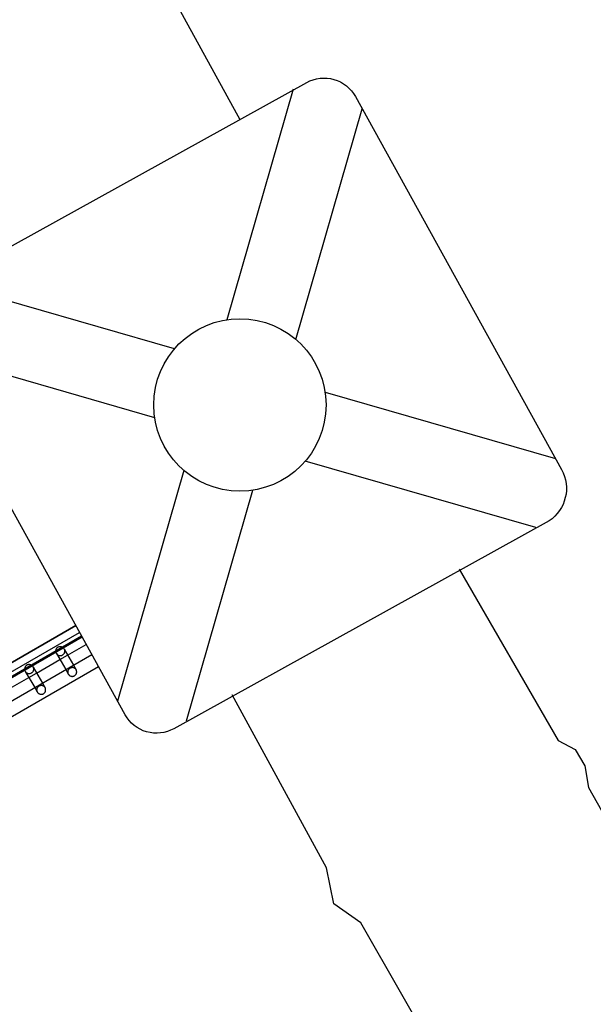
# Model space of a CAD drawing. Units: millimetres. Extents: x 183.1 to 197, y 161.8 to 178.1.
# Drawn here: x 192.6 to 194.2, y 169.1 to 171.8 of the extents above; entities that cross this region are included whole.
import ezdxf

# ---------------------------------------------------------------- set-up
doc = ezdxf.new("R2010")
doc.units = ezdxf.units.MM
doc.layers.get('0').update_dxf_attribs({"true_color": 0xc2ced6})
for name, color, linetype in [('sup-HID', 7, 'Continuous'), ('sup-VIS', 7, 'Continuous'), ('SUPERIOR-VIS', 7, 'Continuous')]:
    doc.layers.add(name, color=color, linetype=linetype)

msp = doc.modelspace()

# ---------------------------------------------------------------- linework, layer by layer
msp.add_lwpolyline([(193.5128, 171.6188), (194.0883, 170.5785, -0.390292), (194.0534, 170.4351), (193.006, 169.8556, -0.414214), (192.8701, 169.8947), (192.2904, 170.9425, -0.414214), (192.3295, 171.0784), (193.3769, 171.6578, -0.414214), (193.5128, 171.6188, -20.124281)], format="xyb")
for points in [[(193.1547, 170.9964), (193.3396, 171.6397)], [(193.3469, 170.9412), (193.5318, 171.5844)], [(193.0079, 170.9152), (192.3676, 171.0995)], [(192.9526, 170.723), (192.3095, 170.9081)], [(193.4282, 170.7942), (194.0714, 170.6091)], [(194.0161, 170.4169), (193.3729, 170.602)], [(193.0339, 170.5761), (192.849, 169.9329)], [(193.0412, 169.8776), (193.2261, 170.5208)]]:
    msp.add_lwpolyline(points)
msp.add_circle((193.1904, 170.7586), 0.2405)
at = {"layer": 'sup-HID'}
for p, q in [((191.1242, 169.1774), (192.7483, 170.115)), ((192.7505, 170.1109), (191.1248, 169.1723)), ((192.688, 170.0484), (192.7096, 170.0609)), ((192.7257, 170.033), (192.7332, 170.0201)), ((192.6014, 169.9984), (192.623, 170.0109)), ((192.7041, 170.0205), (192.7112, 170.0082)), ((192.6175, 169.9705), (192.6246, 169.9582)), ((192.6391, 169.983), (192.6466, 169.9701))]:
    msp.add_line(p, q, dxfattribs=at)
for points, knots in [([(192.678, 170.0656), (192.6781, 170.0655), (192.6781, 170.0654), (192.6786, 170.0647), (192.6791, 170.064), (192.6802, 170.0628), (192.6808, 170.0623), (192.6822, 170.0613), (192.6829, 170.0609), (192.6844, 170.0602), (192.6851, 170.0599), (192.6867, 170.0596), (192.6875, 170.0595), (192.6891, 170.0594), (192.69, 170.0595), (192.6916, 170.0597), (192.6924, 170.0599), (192.694, 170.0605), (192.6947, 170.0608), (192.6961, 170.0617), (192.6968, 170.0622), (192.6981, 170.0633), (192.6987, 170.0639), (192.6997, 170.0652), (192.7001, 170.0659), (192.7008, 170.0674), (192.7011, 170.0682), (192.7014, 170.0696), (192.7016, 170.0703), (192.7016, 170.0718), (192.7016, 170.0726), (192.7014, 170.0742), (192.7012, 170.075), (192.7006, 170.0764), (192.7003, 170.077), (192.7, 170.0776)], [19.354283, 19.354283, 19.354283, 19.354283, 19.669867, 19.669867, 22.034519, 22.034519, 24.39917, 24.39917, 26.763822, 26.763822, 29.128474, 29.128474, 31.506864, 31.506864, 33.885255, 33.885255, 36.263646, 36.263646, 38.642036, 38.642036, 41.285148, 41.285148, 43.928259, 43.928259, 46.57137, 46.57137, 49.214482, 49.214482, 51.572345, 51.572345, 53.930209, 53.930209, 56.288073, 56.288073, 58.330685, 58.330685, 58.330685, 58.330685]), ([(192.5914, 170.0156), (192.5915, 170.0155), (192.5915, 170.0154), (192.592, 170.0147), (192.5925, 170.014), (192.5936, 170.0128), (192.5942, 170.0123), (192.5956, 170.0113), (192.5963, 170.0109), (192.5978, 170.0102), (192.5985, 170.0099), (192.6001, 170.0096), (192.6009, 170.0095), (192.6025, 170.0094), (192.6033, 170.0095), (192.605, 170.0097), (192.6058, 170.0099), (192.6074, 170.0105), (192.6081, 170.0108), (192.6095, 170.0117), (192.6102, 170.0122), (192.6115, 170.0133), (192.6121, 170.0139), (192.6131, 170.0152), (192.6135, 170.0159), (192.6142, 170.0174), (192.6145, 170.0182), (192.6148, 170.0196), (192.615, 170.0203), (192.615, 170.0218), (192.615, 170.0226), (192.6148, 170.0242), (192.6145, 170.025), (192.614, 170.0264), (192.6137, 170.027), (192.6134, 170.0276)], [19.354268, 19.354268, 19.354268, 19.354268, 19.669852, 19.669852, 22.034504, 22.034504, 24.399156, 24.399156, 26.763807, 26.763807, 29.128459, 29.128459, 31.50685, 31.50685, 33.885241, 33.885241, 36.263632, 36.263632, 38.642022, 38.642022, 41.285135, 41.285135, 43.928247, 43.928247, 46.57136, 46.57136, 49.214472, 49.214472, 51.572337, 51.572337, 53.930201, 53.930201, 56.288066, 56.288066, 58.330679, 58.330679, 58.330679, 58.330679]), ([(192.7161, 170.0241), (192.7164, 170.0243), (192.7167, 170.0245), (192.7175, 170.0248), (192.7178, 170.025), (192.7186, 170.0253), (192.719, 170.0254), (192.7197, 170.0256), (192.7201, 170.0257), (192.7213, 170.0259), (192.7221, 170.026), (192.7236, 170.026), (192.7244, 170.0259), (192.7259, 170.0257), (192.7266, 170.0254), (192.7282, 170.0248), (192.7289, 170.0245), (192.7303, 170.0235), (192.7309, 170.023), (192.7321, 170.0218), (192.7326, 170.0211), (192.7334, 170.0197), (192.7338, 170.019), (192.7343, 170.0175), (192.7345, 170.0167), (192.7348, 170.015), (192.7348, 170.0142), (192.7348, 170.0125), (192.7346, 170.0117), (192.7343, 170.0102), (192.734, 170.0094), (192.7333, 170.0079), (192.7329, 170.0072), (192.7319, 170.0058), (192.7313, 170.0052), (192.7301, 170.0041), (192.7295, 170.0037), (192.7281, 170.0029), (192.7273, 170.0025), (192.7257, 170.002), (192.7249, 170.0018), (192.7232, 170.0017), (192.7224, 170.0016), (192.7207, 170.0018), (192.7199, 170.0019), (192.7184, 170.0023), (192.7177, 170.0026), (192.7162, 170.0033), (192.7154, 170.0038), (192.7141, 170.0048), (192.7134, 170.0053), (192.7126, 170.0062), (192.7123, 170.0066), (192.7118, 170.0072), (192.7116, 170.0076), (192.7109, 170.0086), (192.7105, 170.0094), (192.71, 170.011), (192.7098, 170.0118), (192.7096, 170.0133), (192.7096, 170.0141), (192.7098, 170.0156), (192.7099, 170.0163), (192.7103, 170.0176), (192.7106, 170.0183), (192.7113, 170.0196), (192.7117, 170.0203), (192.7127, 170.0215), (192.7133, 170.0221), (192.7146, 170.0232), (192.7153, 170.0237), (192.7161, 170.0241)], [0, 0, 0, 0, 1.184818, 1.184818, 2.369636, 2.369636, 3.554454, 3.554454, 4.739272, 4.739272, 7.108907, 7.108907, 9.478543, 9.478543, 12.02311, 12.02311, 14.567677, 14.567677, 17.112244, 17.112244, 19.656811, 19.656811, 22.032705, 22.032705, 24.408599, 24.408599, 26.784493, 26.784493, 29.160387, 29.160387, 31.527484, 31.527484, 33.894581, 33.894581, 36.261677, 36.261677, 38.628774, 38.628774, 41.176386, 41.176386, 43.723999, 43.723999, 46.271612, 46.271612, 48.819224, 48.819224, 51.273636, 51.273636, 53.728047, 53.728047, 56.182459, 56.182459, 57.409664, 57.409664, 58.63687, 58.63687, 61.283338, 61.283338, 63.929806, 63.929806, 66.576274, 66.576274, 69.222742, 69.222742, 72.008483, 72.008483, 74.794225, 74.794225, 77.579967, 77.579967, 80.365708, 80.365708, 80.365708, 80.365708]), ([(192.6295, 169.9741), (192.6298, 169.9743), (192.6301, 169.9745), (192.6309, 169.9748), (192.6312, 169.975), (192.632, 169.9753), (192.6324, 169.9754), (192.6331, 169.9756), (192.6335, 169.9757), (192.6347, 169.9759), (192.6355, 169.976), (192.637, 169.976), (192.6378, 169.9759), (192.6393, 169.9757), (192.64, 169.9754), (192.6415, 169.9748), (192.6423, 169.9745), (192.6437, 169.9735), (192.6443, 169.973), (192.6455, 169.9718), (192.646, 169.9711), (192.6468, 169.9697), (192.6472, 169.969), (192.6477, 169.9675), (192.6479, 169.9667), (192.6482, 169.965), (192.6482, 169.9642), (192.6482, 169.9625), (192.648, 169.9617), (192.6477, 169.9602), (192.6474, 169.9594), (192.6467, 169.9579), (192.6463, 169.9572), (192.6453, 169.9558), (192.6447, 169.9552), (192.6435, 169.9541), (192.6429, 169.9537), (192.6415, 169.9529), (192.6407, 169.9525), (192.6391, 169.952), (192.6383, 169.9518), (192.6366, 169.9517), (192.6358, 169.9516), (192.6341, 169.9518), (192.6333, 169.9519), (192.6318, 169.9523), (192.6311, 169.9526), (192.6296, 169.9533), (192.6288, 169.9538), (192.6275, 169.9548), (192.6268, 169.9553), (192.626, 169.9562), (192.6257, 169.9566), (192.6252, 169.9572), (192.625, 169.9576), (192.6243, 169.9586), (192.6239, 169.9594), (192.6234, 169.961), (192.6232, 169.9618), (192.623, 169.9633), (192.623, 169.9641), (192.6232, 169.9656), (192.6233, 169.9663), (192.6237, 169.9676), (192.624, 169.9683), (192.6247, 169.9696), (192.6251, 169.9703), (192.6261, 169.9715), (192.6267, 169.9721), (192.628, 169.9732), (192.6287, 169.9737), (192.6295, 169.9741)], [0, 0, 0, 0, 1.184818, 1.184818, 2.369635, 2.369635, 3.554453, 3.554453, 4.73927, 4.73927, 7.108906, 7.108906, 9.478541, 9.478541, 12.023105, 12.023105, 14.567669, 14.567669, 17.112233, 17.112233, 19.656797, 19.656797, 22.032691, 22.032691, 24.408586, 24.408586, 26.78448, 26.78448, 29.160374, 29.160374, 31.527471, 31.527471, 33.894567, 33.894567, 36.261664, 36.261664, 38.62876, 38.62876, 41.176374, 41.176374, 43.723988, 43.723988, 46.271602, 46.271602, 48.819215, 48.819215, 51.273628, 51.273628, 53.72804, 53.72804, 56.182452, 56.182452, 57.409659, 57.409659, 58.636865, 58.636865, 61.28333, 61.28333, 63.929795, 63.929795, 66.57626, 66.57626, 69.222726, 69.222726, 72.008463, 72.008463, 74.794201, 74.794201, 77.579939, 77.579939, 80.365677, 80.365677, 80.365677, 80.365677])]:
    msp.add_open_spline(points, degree=3, knots=knots, dxfattribs=at)
at = {"layer": 'sup-VIS'}
for p, q in [((192.7324, 170.1437), (191.1448, 169.2285)), ((191.1448, 169.2285), (192.7324, 170.1437)), ((191.1185, 169.1863), (192.7431, 170.1242)), ((192.7, 170.0776), (192.7257, 170.033)), ((192.7096, 170.0609), (192.7616, 170.0909)), ((191.1538, 169.1255), (192.7772, 170.0627)), ((192.678, 170.0656), (192.7041, 170.0205)), ((191.1881, 169.1013), (192.7956, 170.0294)), ((192.6134, 170.0276), (192.6391, 169.983)), ((192.623, 170.0109), (192.688, 170.0484)), ((192.5364, 169.9609), (192.6014, 169.9984)), ((192.5914, 170.0156), (192.6175, 169.9705))]:
    msp.add_line(p, q, dxfattribs=at)
for points, knots in [([(192.6821, 170.0829), (192.6818, 170.0827), (192.6815, 170.0824), (192.6808, 170.082), (192.6805, 170.0817), (192.6799, 170.0811), (192.6796, 170.0808), (192.679, 170.0802), (192.6788, 170.0799), (192.6781, 170.0788), (192.6776, 170.0781), (192.677, 170.0766), (192.6767, 170.0758), (192.6764, 170.0742), (192.6763, 170.0734), (192.6763, 170.0718), (192.6763, 170.0709), (192.6766, 170.0692), (192.6768, 170.0684), (192.6773, 170.0669), (192.6777, 170.0662), (192.678, 170.0656)], [0, 0, 0, 0, 1.231803, 1.231803, 2.463606, 2.463606, 3.695409, 3.695409, 4.927212, 4.927212, 7.390817, 7.390817, 9.854423, 9.854423, 12.308284, 12.308284, 14.762145, 14.762145, 17.216006, 17.216006, 19.354283, 19.354283, 19.354283, 19.354283]), ([(192.7, 170.0776), (192.6999, 170.0777), (192.6999, 170.0778), (192.6994, 170.0786), (192.6988, 170.0793), (192.6977, 170.0806), (192.697, 170.0811), (192.6956, 170.0822), (192.6949, 170.0826), (192.6935, 170.0833), (192.6927, 170.0836), (192.6913, 170.084), (192.6905, 170.0842), (192.6888, 170.0844), (192.688, 170.0844), (192.6863, 170.0843), (192.6854, 170.0841), (192.6838, 170.0837), (192.6829, 170.0833), (192.6821, 170.0829)], [58.330685, 58.330685, 58.330685, 58.330685, 58.645936, 58.645936, 61.245383, 61.245383, 63.84483, 63.84483, 66.444277, 66.444277, 69.043724, 69.043724, 71.876943, 71.876943, 74.710161, 74.710161, 77.54338, 77.54338, 80.376598, 80.376598, 80.376598, 80.376598]), ([(192.5955, 170.0329), (192.5952, 170.0327), (192.5949, 170.0324), (192.5942, 170.032), (192.5939, 170.0317), (192.5933, 170.0311), (192.593, 170.0308), (192.5924, 170.0302), (192.5922, 170.0299), (192.5914, 170.0288), (192.591, 170.0281), (192.5904, 170.0266), (192.5901, 170.0258), (192.5898, 170.0242), (192.5897, 170.0234), (192.5897, 170.0218), (192.5897, 170.0209), (192.59, 170.0192), (192.5902, 170.0184), (192.5907, 170.0169), (192.5911, 170.0162), (192.5914, 170.0156)], [0, 0, 0, 0, 1.231802, 1.231802, 2.463604, 2.463604, 3.695406, 3.695406, 4.927208, 4.927208, 7.390812, 7.390812, 9.854416, 9.854416, 12.308275, 12.308275, 14.762134, 14.762134, 17.215993, 17.215993, 19.354268, 19.354268, 19.354268, 19.354268]), ([(192.6134, 170.0276), (192.6133, 170.0277), (192.6133, 170.0278), (192.6128, 170.0286), (192.6122, 170.0293), (192.6111, 170.0306), (192.6104, 170.0311), (192.609, 170.0322), (192.6083, 170.0326), (192.6069, 170.0333), (192.6061, 170.0336), (192.6047, 170.034), (192.6039, 170.0342), (192.6022, 170.0344), (192.6014, 170.0344), (192.5997, 170.0343), (192.5988, 170.0341), (192.5972, 170.0337), (192.5963, 170.0333), (192.5955, 170.0329)], [58.330679, 58.330679, 58.330679, 58.330679, 58.64593, 58.64593, 61.245374, 61.245374, 63.844817, 63.844817, 66.444261, 66.444261, 69.043704, 69.043704, 71.87692, 71.87692, 74.710136, 74.710136, 77.543351, 77.543351, 80.376567, 80.376567, 80.376567, 80.376567])]:
    msp.add_open_spline(points, degree=3, knots=knots, dxfattribs=at)
at = {"layer": 'SUPERIOR-VIS'}
for points in [[(192.9263, 172.0365), (193.1902, 171.5546)], [(193.8027, 170.3008), (194.0784, 169.8229), (194.1263, 169.7973), (194.1529, 169.7517), (194.1636, 169.6919), (194.4026, 169.2689)], [(194.306, 167.9302), (193.9718, 168.4986), (193.9203, 168.5238), (193.8506, 168.6582), (193.7568, 168.8235), (193.7568, 168.9146), (193.5277, 169.3141), (193.4526, 169.3674), (193.4324, 169.4679), (193.1685, 169.9499)]]:
    msp.add_lwpolyline(points, dxfattribs=at)

doc.saveas('drawing.dxf')
